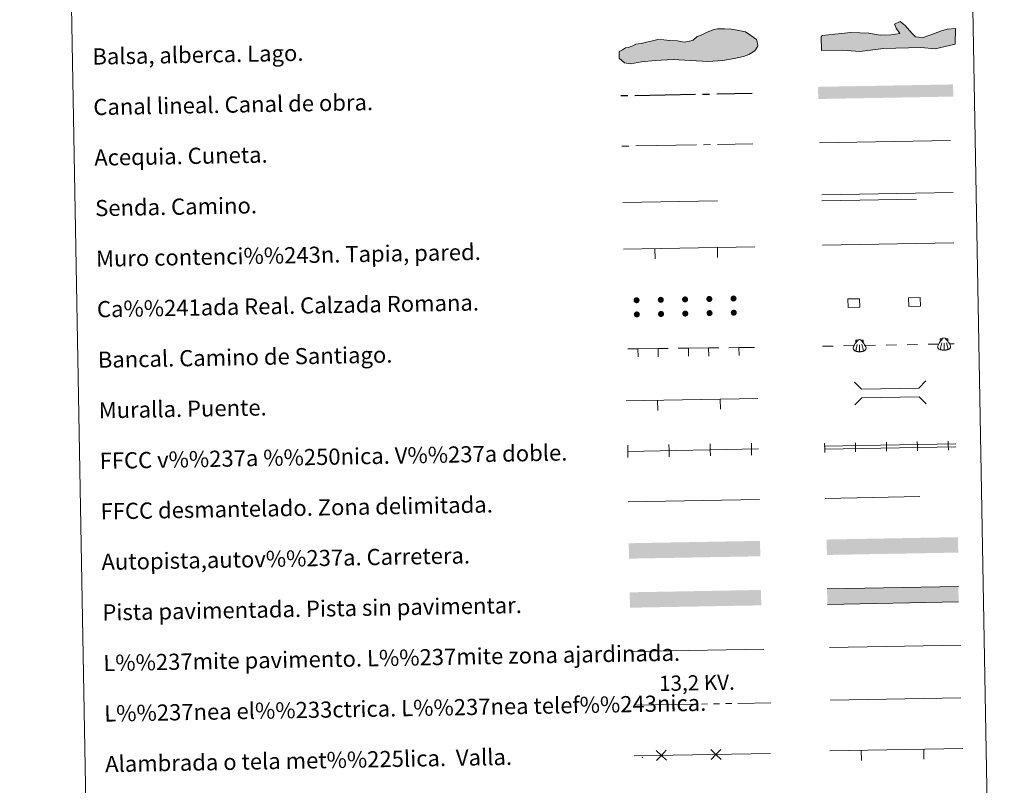
# Model space of a CAD drawing. Units: metres. Extents: x 625196 to 629704, y 648391 to 651440.
# Drawn here: x 625515 to 626002, y 648762 to 649141 of the extents above; entities that cross this region are included whole.
import ezdxf
from ezdxf.enums import TextEntityAlignment as Align

# ---------------------------------------------------------------- set-up
doc = ezdxf.new("R2010")
doc.units = ezdxf.units.M
doc.header["$MEASUREMENT"] = 0
doc.linetypes.add('DGN Style 3', pattern=[65.632378, 46.88027, -18.752108])
doc.layers.add('Carátula', color=7, linetype='Continuous', lineweight=5)
doc.styles.add('Style-arialni', font='arialni.shx', dxfattribs={"bigfont": 'arialnibig.shx'})
doc.styles.add('Style-font010', font='font010.shx')
doc.linetypes.add('5ffccab', pattern='A,22.25,[78,dgnlstyle-md2_10e.shx,S=0.12,R=0,X=0,Y=0],2.5,[78,dgnlstyle-md2_10e.shx,S=0.12,R=0,X=0,Y=0],22.25,-3', length=50)

msp = doc.modelspace()

# ---------------------------------------------------------------- hatches: boundary and pattern name
at = {"layer": 'Carátula', "linetype": 'Continuous', "lineweight": 0}
for points in [[(625817.31, 649118.68), (625814.35, 649119.22), (625811.64, 649121.54), (625811.58, 649124.8), (625813.34, 649125.72), (625814.8, 649126.63), (625816.58, 649126.97), (625818.34, 649127.59), (625819.8, 649128.51), (625822.46, 649128.85), (625825.11, 649129.49), (625828.06, 649130.13), (625830.71, 649130.77), (625833.68, 649130.53), (625836.64, 649130.29), (625840.49, 649130.06), (625843.76, 649129.53), (625846.42, 649129.87), (625848.18, 649130.49), (625850.22, 649132.31), (625852.28, 649132.94), (625854.93, 649134.18), (625858.45, 649135.72), (625860.22, 649136.05), (625863.77, 649136.11), (625867.03, 649135.88), (625870, 649135.33), (625874.16, 649134.52), (625876.85, 649132.79), (625879.55, 649130.76), (625880.18, 649129), (625880.21, 649127.52), (625878.77, 649125.12), (625875.84, 649123.29), (625873.19, 649122.35), (625868.47, 649121.38), (625862.86, 649120.39), (625855.48, 649119.96), (625838.29, 649120.83), (625829.42, 649120.38), (625822.63, 649119.66)], [(625930.73, 649124.9), (625922.13, 649125.57), (625911.77, 649125.29), (625911.59, 649132.11), (625912.17, 649132.72), (625918.37, 649133.47), (625926.34, 649134.27), (625935.23, 649133.92), (625940.88, 649132.88), (625946.21, 649133.02), (625950.63, 649133.73), (625948.79, 649136.35), (625947.84, 649138.4), (625950.77, 649139.66), (625953.19, 649137.65), (625956.55, 649133.89), (625958.37, 649132.15), (625959.86, 649131.9), (625961.64, 649131.64), (625965.45, 649132.93), (625970.73, 649134.85), (625973.96, 649135.83), (625978.09, 649136.23), (625978, 649128.52), (625968, 649126.18), (625960.88, 649126.88), (625942.53, 649126.4)]]:
    msp.add_hatch(color=141, dxfattribs=at).paths.add_polyline_path(points)
at = {"layer": 'Carátula', "linetype": 'Continuous', "lineweight": 13}
msp.add_hatch(color=170, dxfattribs=at).paths.add_polyline_path([(625910.17, 649101.35), (625910.06, 649107.35), (625976.9, 649108.55), (625977.01, 649102.55)], flags=16)
at = {"layer": 'Carátula', "linetype": 'Continuous', "lineweight": 0}
for points in [[(625821.74, 649001.84, 1), (625818.74, 649001.76, 1)], [(625833.74, 649002.05, 1), (625830.74, 649001.98, 1)], [(625845.74, 649002.27, 1), (625842.74, 649002.2, 1)], [(625857.74, 649002.49, 1), (625854.74, 649002.41, 1)], [(625869.74, 649002.7, 1), (625866.74, 649002.63, 1)], [(625821.87, 648994.84, 1), (625818.87, 648994.77, 1)], [(625833.87, 648995.05, 1), (625830.87, 648994.98, 1)], [(625845.87, 648995.27, 1), (625842.87, 648995.2, 1)], [(625857.86, 648995.49, 1), (625854.87, 648995.41, 1)], [(625869.86, 648995.7, 1), (625866.86, 648995.63, 1)]]:
    msp.add_hatch(color=250, dxfattribs=at).paths.add_polyline_path(points, flags=16)
at = {"layer": 'Carátula', "linetype": 'Continuous', "lineweight": 0, "extrusion": (0, 0, -1)}
for color, points in [(20, [(-625816.5, 648874.01), (-625881.49, 648875.18), (-625881.35, 648882.79), (-625816.36, 648881.62)]), (20, [(-625914.46, 648875.84), (-625979.45, 648877.01), (-625979.31, 648884.63), (-625914.32, 648883.46)]), (45, [(-625816.98, 648849.74), (-625881.97, 648850.91), (-625881.83, 648858.52), (-625816.84, 648857.35)]), (7, [(-625914.67, 648851.41), (-625979.66, 648852.58), (-625979.52, 648860.19), (-625914.53, 648859.02)])]:
    msp.add_hatch(color=color, dxfattribs=at).paths.add_polyline_path(points, flags=16)

# ---------------------------------------------------------------- linework, layer by layer
at = {"layer": 'Carátula', "color": 5, "linetype": 'Continuous', "lineweight": 30}
for p, q in [((625812.42, 649103.02), (625815.92, 649103.08)), ((625819.42, 649103.14), (625849.42, 649103.68)), ((625852.91, 649103.75), (625856.41, 649103.81)), ((625859.91, 649103.87), (625877.41, 649104.19))]:
    msp.add_line(p, q, dxfattribs=at)
at = {"layer": 'Carátula', "color": 5, "linetype": 'Continuous', "lineweight": 0}
for p, q in [((625812.87, 649078.02), (625816.37, 649078.09)), ((625819.87, 649078.15), (625849.87, 649078.69)), ((625853.36, 649078.75), (625856.86, 649078.81)), ((625860.36, 649078.88), (625877.84, 649079.19))]:
    msp.add_line(p, q, dxfattribs=at)
at = {"layer": 'Carátula', "color": 170, "linetype": 'Continuous', "lineweight": 0}
msp.add_line((625910.77, 649079.63), (625975.55, 649080.79), dxfattribs=at)
at = {"layer": 'Carátula', "color": 1, "linetype": 'Continuous', "lineweight": 13}
for p, q in [((625813.79, 649027.05), (625878.86, 649028.22)), ((625860.37, 649022.89), (625860.28, 649027.89)), ((625829.38, 649022.33), (625829.29, 649027.33)), ((625815.91, 648977.71), (625820.91, 648977.77)), ((625820.91, 648977.77), (625830.91, 648977.9)), ((625820.96, 648973.78), (625820.91, 648977.77)), ((625830.91, 648977.9), (625835.91, 648977.96)), ((625830.96, 648973.9), (625830.91, 648977.9)), ((625840.91, 648978.03), (625845.91, 648978.09)), ((625845.91, 648978.09), (625855.91, 648978.22)), ((625845.96, 648974.09), (625845.91, 648978.09)), ((625855.91, 648978.22), (625860.91, 648978.28)), ((625855.96, 648974.22), (625855.91, 648978.22)), ((625865.9, 648978.34), (625870.9, 648978.4)), ((625870.9, 648978.4), (625878.67, 648978.5)), ((625870.95, 648974.4), (625870.9, 648978.4)), ((625815.14, 648952.06), (625880.21, 648953.24)), ((625830.73, 648947.34), (625830.64, 648952.34)), ((625861.72, 648947.9), (625861.63, 648952.9))]:
    msp.add_line(p, q, dxfattribs=at)
at = {"layer": 'Carátula', "color": 250, "linetype": 'Continuous', "lineweight": 0}
for p, q in [((625912.31, 648979.06), (625917.51, 648979.16)), ((625922.71, 648979.25), (625927.91, 648979.35)), ((625929.49, 648979.98), (625928.73, 648976.74)), ((625928.75, 648981.77), (625928.77, 648980.71)), ((625929.81, 648982), (625928.96, 648981.99)), ((625930.62, 648979.8), (625930.67, 648976.44)), ((625931.36, 648982.02), (625932.2, 648982.03)), ((625931.74, 648980.01), (625932.59, 648976.8)), ((625932.42, 648981.82), (625932.44, 648980.76)), ((625933.35, 648979.44), (625938.55, 648979.54)), ((625943.74, 648979.63), (625948.94, 648979.72)), ((625954.14, 648979.82), (625959.34, 648979.91)), ((625964.54, 648980.01), (625969.74, 648980.1)), ((625971.32, 648980.73), (625970.56, 648977.5)), ((625970.59, 648982.52), (625970.6, 648981.46)), ((625971.65, 648982.75), (625970.8, 648982.74)), ((625972.45, 648980.55), (625972.5, 648977.2)), ((625973.19, 648982.78), (625974.04, 648982.79)), ((625973.57, 648980.76), (625974.42, 648977.55)), ((625974.26, 648982.58), (625974.27, 648981.51)), ((625975.18, 648980.2), (625977.38, 648980.24)), ((625815.74, 648927.07), (625880.66, 648928.24)), ((625916.21, 648803.98), (625980.79, 648805.14)), ((625915.93, 648778.97), (625981.75, 648780.15)), ((625931.52, 648774.25), (625931.43, 648779.25)), ((625962.51, 648774.81), (625962.42, 648779.81)), ((625819.04, 648776.44), (625886.46, 648777.66))]:
    msp.add_line(p, q, dxfattribs=at)
at = {"layer": 'Carátula', "color": 7, "linetype": 'Continuous', "lineweight": 0}
for p, q in [((625913.18, 648929.58), (625978.25, 648930.75)), ((625913.21, 648928.08), (625978.28, 648929.25))]:
    msp.add_line(p, q, dxfattribs=at)
at = {"layer": 'Carátula', "color": 7, "linetype": '5ffccab', "lineweight": 0, "ltscale": 0.3}
msp.add_line((625816.04, 648902.07), (625881.11, 648903.24), dxfattribs=at)
at = {"layer": 'Carátula', "color": 1, "linetype": 'Continuous', "lineweight": 0}
msp.add_line((625818.05, 648828.12), (625883.19, 648829.29), dxfattribs=at)
at = {"layer": 'Carátula', "color": 92, "linetype": 'Continuous', "lineweight": 0}
msp.add_line((625915.74, 648830.04), (625980.73, 648831.21), dxfattribs=at)
at = {"layer": 'Carátula', "color": 6, "linetype": 'Continuous', "lineweight": 0}
for p, q in [((625819.33, 648801.49), (625849.32, 648802.03)), ((625852.32, 648802.08), (625855.32, 648802.13)), ((625858.32, 648802.19), (625861.32, 648802.24)), ((625864.32, 648802.3), (625867.32, 648802.35)), ((625870.32, 648802.4), (625886.74, 648802.7))]:
    msp.add_line(p, q, dxfattribs=at)
at = {"layer": 'Carátula', "color": 142, "linetype": 'Continuous', "lineweight": 0, "flags": 128}
msp.add_lwpolyline([(625816.58, 649126.97), (625814.8, 649126.63), (625813.34, 649125.72), (625811.58, 649124.8), (625811.64, 649121.54), (625814.35, 649119.22), (625817.31, 649118.68), (625822.63, 649119.66), (625829.42, 649120.38), (625838.29, 649120.83), (625855.48, 649119.96), (625862.86, 649120.39), (625868.47, 649121.38), (625873.19, 649122.35), (625875.84, 649123.29), (625878.77, 649125.12), (625880.21, 649127.52), (625880.18, 649129), (625879.55, 649130.76), (625876.85, 649132.79), (625874.16, 649134.52), (625870, 649135.33), (625867.03, 649135.88), (625863.77, 649136.11), (625860.22, 649136.05), (625858.45, 649135.72), (625854.93, 649134.18), (625852.28, 649132.94), (625850.22, 649132.31), (625848.18, 649130.49), (625846.42, 649129.87), (625843.76, 649129.53), (625840.49, 649130.06), (625836.64, 649130.29), (625833.68, 649130.53), (625830.71, 649130.77), (625828.06, 649130.13), (625825.11, 649129.49), (625822.46, 649128.85), (625819.8, 649128.51), (625818.34, 649127.59)], close=True, dxfattribs=at)
at = {"layer": 'Carátula', "color": 131, "linetype": 'Continuous', "lineweight": 0, "flags": 128}
msp.add_lwpolyline([(625911.59, 649132.11), (625911.77, 649125.29), (625922.13, 649125.57), (625930.73, 649124.9), (625942.53, 649126.4), (625960.88, 649126.88), (625968, 649126.18), (625978, 649128.52), (625978.09, 649136.23), (625973.96, 649135.83), (625970.73, 649134.85), (625965.45, 649132.93), (625961.64, 649131.64), (625959.86, 649131.9), (625958.37, 649132.15), (625956.55, 649133.89), (625953.19, 649137.65), (625950.77, 649139.66), (625947.84, 649138.4), (625948.79, 649136.35), (625950.63, 649133.73), (625946.21, 649133.02), (625940.88, 649132.88), (625935.23, 649133.92), (625926.34, 649134.27), (625918.37, 649133.47), (625912.17, 649132.72)], close=True, dxfattribs=at)
at = {"layer": 'Carátula', "color": 250, "linetype": 'Continuous', "lineweight": 0, "flags": 128}
for points in [[(625911.9, 649053.98), (625976.98, 649055.15)], [(625924.96, 648998.23), (625930.7, 648998.33), (625930.63, 649002.58), (625924.88, 649002.48), (625924.96, 648998.23)], [(625954.95, 648998.77), (625960.7, 648998.87), (625960.62, 649003.12), (625954.87, 649003.02), (625954.95, 648998.77)], [(625836.39, 648924.44), (625836.33, 648927.44), (625836.28, 648930.44)], [(625856.79, 648924.81), (625856.73, 648927.81), (625856.68, 648930.81)], [(625877.18, 648925.18), (625877.13, 648928.18), (625877.07, 648931.17)], [(625815.99, 648924.08), (625815.94, 648927.07), (625815.88, 648930.07)], [(625979.52, 648860.19), (625914.53, 648859.02)], [(625914.67, 648851.41), (625979.66, 648852.58)], [(625835.06, 648774.26), (625832.54, 648776.69), (625830.02, 648779.12)], [(625834.97, 648779.21), (625832.54, 648776.69), (625830.11, 648774.17)], [(625862.06, 648774.74), (625859.54, 648777.17), (625857.02, 648779.6)], [(625861.97, 648779.69), (625859.54, 648777.17), (625857.11, 648774.65)]]:
    msp.add_lwpolyline(points, dxfattribs=at)
at = {"layer": 'Carátula', "color": 250, "linetype": 'DGN Style 3', "lineweight": 0, "flags": 128}
for points in [[(625911.96, 649050.99), (625977.03, 649052.16)], [(625813.37, 649050.12), (625878.34, 649051.29)], [(625913.65, 648903.83), (625978.72, 648905)]]:
    msp.add_lwpolyline(points, dxfattribs=at)
at = {"layer": 'Carátula', "color": 1, "linetype": 'Continuous', "lineweight": 0, "flags": 128}
for points in [[(625912.24, 649029.1), (625977.31, 649030.27)], [(625928.04, 648961.26), (625931.64, 648957.79), (625959.98, 648958.3), (625963.45, 648961.9)], [(625928.25, 648950.01), (625931.72, 648953.6), (625960.05, 648954.11), (625963.65, 648950.64)]]:
    msp.add_lwpolyline(points, dxfattribs=at)
at = {"layer": 'Carátula', "color": 7, "linetype": 'Continuous', "lineweight": 0, "flags": 128}
for points in [[(625913.39, 648926.58), (625913.35, 648928.83), (625913.31, 648931.08)], [(625928.68, 648926.85), (625928.64, 648929.1), (625928.6, 648931.35)], [(625943.98, 648927.13), (625943.94, 648929.38), (625943.9, 648931.63)], [(625959.28, 648927.4), (625959.24, 648929.65), (625959.2, 648931.9)], [(625974.58, 648927.68), (625974.54, 648929.93), (625974.5, 648932.18)]]:
    msp.add_lwpolyline(points, dxfattribs=at)
at = {"layer": 'Carátula', "color": 250, "linetype": 'Continuous', "lineweight": 0}
for centre in [(625928.97, 648981.77), (625970.8, 648982.53)]:
    msp.add_arc(centre, 0.216, 90.8202, 180.8202, dxfattribs=at)
at = {"layer": 'Carátula', "color": 250, "linetype": 'Continuous', "lineweight": 0, "extrusion": (0, 0, -1)}
for centre in [(-625932.21, 648981.82), (-625974.04, 648982.57)]:
    msp.add_arc(centre, 0.216, 89.1798, 179.1798, dxfattribs=at)
for centre, major_axis, ratio, start_param, end_param in [((625929.04, 648980.11), (-1.54, -2.27), 0.205125, 0.281655, 2.279463), ((625930.6, 648980.94), (0.02, -1.44), 0.801875, 2.244702, 3.141593), ((625970.87, 648980.86), (-1.54, -2.27), 0.205125, 0.281655, 2.279463), ((625972.43, 648981.7), (0.02, -1.44), 0.801875, 2.244702, 3.141593), ((625972.48, 648978.81), (3.22, 0.05), 0.503078, 0, 0.555759), ((625930.64, 648978.06), (3.22, 0.05), 0.503078, 2.585833, 3.141593), ((625928.33, 648976.95), (0.404, -0.215), 0.382067, 0, 3.141593), ((625929.2, 648976.62), (0.468, -0.116), 0.284533, 0, 3.141593), ((625930.17, 648976.48), (0.499, -0.033), 0.286071, 0, 3.141593), ((625930.64, 648978.06), (3.22, 0.05), 0.503078, 0, 0.555759), ((625972.48, 648978.81), (3.22, 0.05), 0.503078, 2.585833, 3.141593), ((625970.16, 648977.71), (0.404, -0.215), 0.382067, 0, 3.141593), ((625971.03, 648977.38), (0.468, -0.116), 0.284533, 0, 3.141593), ((625972, 648977.23), (0.499, -0.033), 0.286071, 0, 3.141593)]:
    msp.add_ellipse(centre, major_axis=major_axis, ratio=ratio, start_param=start_param, end_param=end_param, dxfattribs=at)
at = {"layer": 'Carátula', "color": 250, "linetype": 'Continuous', "lineweight": 0}
for centre, major_axis, ratio, start_param, end_param in [((625930.6, 648980.94), (0.02, -1.44), 0.801875, 2.244702, 3.141593), ((625932.19, 648980.15), (1.61, -2.23), 0.205125, 0.281655, 2.279463), ((625972.43, 648981.7), (0.02, -1.44), 0.801875, 2.244702, 3.141593), ((625974.02, 648980.91), (1.61, -2.23), 0.205125, 0.281655, 2.279463), ((625931.16, 648976.49), (-0.498, -0.048), 0.286071, 0, 3.141593), ((625932.13, 648976.67), (-0.464, -0.129), 0.284533, 0, 3.141593), ((625932.99, 648977.02), (-0.397, -0.226), 0.382067, 0, 3.141593), ((625973, 648977.24), (-0.498, -0.048), 0.286071, 0, 3.141593), ((625973.96, 648977.42), (-0.464, -0.129), 0.284533, 0, 3.141593), ((625974.82, 648977.78), (-0.397, -0.226), 0.382067, 0, 3.141593)]:
    msp.add_ellipse(centre, major_axis=major_axis, ratio=ratio, start_param=start_param, end_param=end_param, dxfattribs=at)
at = {"layer": 'Carátula', "color": 2, "linetype": 'Continuous', "lineweight": 0}
msp.add_point((625823.05, 648775.7), dxfattribs=at)
at = {"layer": 'Carátula', "color": 7, "linetype": 'Continuous', "lineweight": 0}
for points in [[(625249.64, 648390.69), (629703.91, 648470.85), (629650.46, 651440.38), (625196.19, 651360.22)], [(625522.97, 650127.96), (625968.82, 650135.99), (625999.19, 648449.19), (625553.33, 648441.16)]]:
    msp.add_3dface(points, dxfattribs=at)

# ---------------------------------------------------------------- texts
at = {"layer": 'Carátula', "color": 7, "linetype": 'Continuous', "lineweight": 0, "style": 'Style-font010'}
for s, p in [('Balsa, alberca. Lago.', (625550.9, 649122.33)), ('Canal lineal. Canal de obra.', (625551.36, 649097.34)), ('Acequia. Cuneta.', (625551.81, 649072.34)), ('Senda. Camino.', (625552.25, 649047.35)), ('Muro contenci%%243n. Tapia, pared.', (625552.7, 649022.35)), ('Ca%%241ada Real. Calzada Romana.', (625553.15, 648997.35)), ('Bancal. Camino de Santiago.', (625553.6, 648972.36)), ('Muralla. Puente.', (625554.05, 648947.36)), ('FFCC v%%237a %%250nica. V%%237a doble.', (625554.5, 648922.37)), ('FFCC desmantelado. Zona delimitada.', (625554.95, 648897.37)), ('Autopista,autov%%237a. Carretera.', (625555.4, 648872.38)), ('Pista pavimentada. Pista sin pavimentar.', (625555.85, 648847.38)), ('L%%237mite pavimento. L%%237mite zona ajardinada.', (625556.3, 648822.38)), ('L%%237nea el%%233ctrica. L%%237nea telef%%243nica.', (625556.75, 648797.39)), ('Alambrada o tela met%%225lica.  Valla.', (625557.2, 648772.39))]:
    msp.add_text(s, height=7.999, rotation=1.0311, dxfattribs=at).set_placement(p, align=Align.MIDDLE_LEFT)
at = {"layer": 'Carátula', "color": 250, "linetype": 'Continuous', "lineweight": 0, "style": 'Style-arialni'}
msp.add_text('13,2 KV.', height=7.5, rotation=1.0311, dxfattribs=at).set_placement((625850.18, 648808.88), align=Align.CENTER)

doc.saveas('drawing.dxf')
